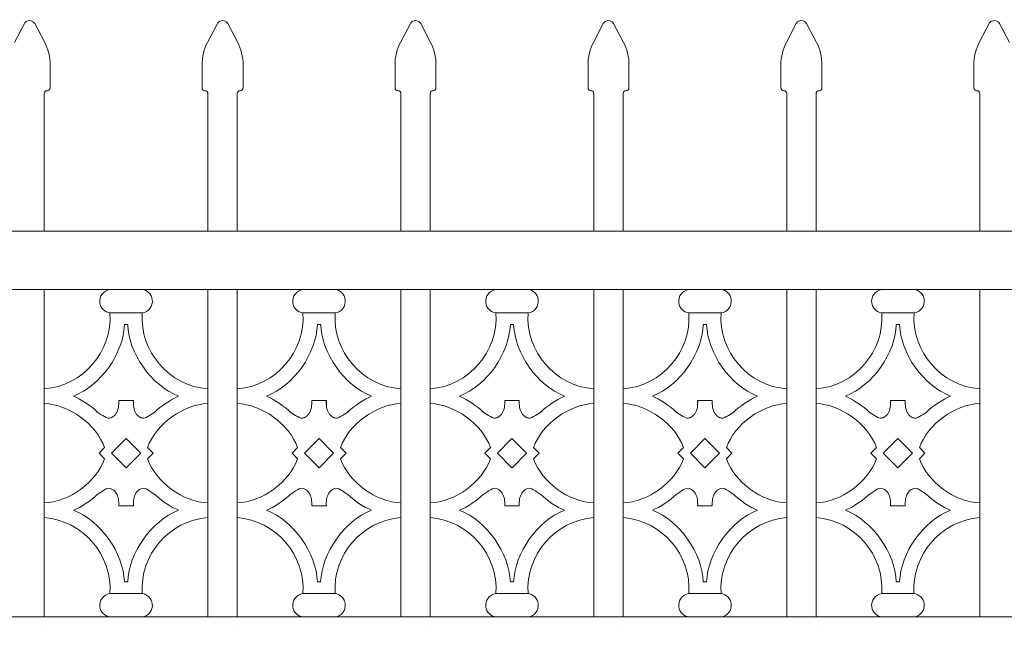
# Model space of a CAD drawing. Units: inches. Extents: x 0 to 792, y 0 to 612.
# Drawn here: x 252 to 322, y 363 to 406 of the extents above; entities that cross this region are included whole.
import ezdxf

# ---------------------------------------------------------------- set-up
doc = ezdxf.new("R2010")
doc.units = ezdxf.units.IN
doc.header["$MEASUREMENT"] = 0
doc.layers.add('Layer 1', color=7, linetype='Continuous')

# ---------------------------------------------------------------- blocks, each defined once
blk = doc.blocks.new('block 72')
at = {"layer": 'Layer 1', "color": 7, "lineweight": 20, "true_color": 0xffffff}
for points in [[(254.027, 401.124), (253.913, 401.124), (253.82, 401.032), (253.82, 400.917)], [(254.027, 401.124), (254.141, 401.124), (254.234, 401.216), (254.234, 401.331)]]:
    blk.add_open_spline(points, degree=3, dxfattribs=at)
blk = doc.blocks.new('block 74')
at = {"layer": 'Layer 1', "color": 7, "lineweight": 20, "true_color": 0xffffff}
blk.add_open_spline([(254.234, 402.99), (254.257, 403.429), (254.08, 404.147), (253.855, 404.526)], degree=3, dxfattribs=at)
blk = doc.blocks.new('block 75')
at = {"layer": 'Layer 1', "color": 7, "lineweight": 20, "true_color": 0xffffff}
blk.add_open_spline([(253.152, 405.864), (253.046, 406.066), (252.797, 406.143), (252.594, 406.038), (252.53, 406.008), (252.449, 405.929), (252.42, 405.864)], degree=3, knots=[0, 0, 0, 0, 1, 1, 1, 2, 2, 2, 2], dxfattribs=at)
blk = doc.blocks.new('block 76')
at = {"layer": 'Layer 1', "color": 7, "lineweight": 20, "true_color": 0xffffff}
for points in [[(264.983, 401.331), (264.983, 401.217), (265.075, 401.124), (265.19, 401.124)], [(265.396, 400.918), (265.396, 401.032), (265.302, 401.125), (265.189, 401.125)]]:
    blk.add_open_spline(points, degree=3, dxfattribs=at)
blk = doc.blocks.new('block 77')
at = {"layer": 'Layer 1', "color": 7, "lineweight": 20, "true_color": 0xffffff}
for points in [[(267.669, 401.124), (267.555, 401.124), (267.462, 401.032), (267.462, 400.917)], [(267.669, 401.124), (267.783, 401.124), (267.876, 401.216), (267.876, 401.331)]]:
    blk.add_open_spline(points, degree=3, dxfattribs=at)
blk = doc.blocks.new('block 78')
at = {"layer": 'Layer 1', "color": 7, "lineweight": 20, "true_color": 0xffffff}
blk.add_open_spline([(265.361, 404.527), (265.137, 404.147), (264.959, 403.43), (264.983, 402.99)], degree=3, dxfattribs=at)
blk = doc.blocks.new('block 79')
at = {"layer": 'Layer 1', "color": 7, "lineweight": 20, "true_color": 0xffffff}
blk.add_open_spline([(267.877, 402.99), (267.9, 403.429), (267.723, 404.147), (267.498, 404.526)], degree=3, dxfattribs=at)
blk = doc.blocks.new('block 80')
at = {"layer": 'Layer 1', "color": 7, "lineweight": 20, "true_color": 0xffffff}
blk.add_open_spline([(266.796, 405.864), (266.689, 406.066), (266.44, 406.143), (266.237, 406.038), (266.173, 406.008), (266.092, 405.929), (266.063, 405.864)], degree=3, knots=[0, 0, 0, 0, 1, 1, 1, 2, 2, 2, 2], dxfattribs=at)
blk = doc.blocks.new('block 81')
at = {"layer": 'Layer 1', "color": 7, "lineweight": 20, "true_color": 0xffffff}
for points in [[(278.625, 401.331), (278.625, 401.217), (278.717, 401.124), (278.832, 401.124)], [(279.039, 400.918), (279.039, 401.032), (278.947, 401.125), (278.832, 401.125)]]:
    blk.add_open_spline(points, degree=3, dxfattribs=at)
blk = doc.blocks.new('block 82')
at = {"layer": 'Layer 1', "color": 7, "lineweight": 20, "true_color": 0xffffff}
for points in [[(281.313, 401.124), (281.199, 401.124), (281.106, 401.032), (281.106, 400.917)], [(281.313, 401.124), (281.427, 401.124), (281.52, 401.216), (281.52, 401.331)]]:
    blk.add_open_spline(points, degree=3, dxfattribs=at)
blk = doc.blocks.new('block 83')
at = {"layer": 'Layer 1', "color": 7, "lineweight": 20, "true_color": 0xffffff}
blk.add_open_spline([(279.004, 404.527), (278.778, 404.147), (278.601, 403.43), (278.624, 402.99)], degree=3, dxfattribs=at)
blk = doc.blocks.new('block 84')
at = {"layer": 'Layer 1', "color": 7, "lineweight": 20, "true_color": 0xffffff}
blk.add_open_spline([(281.519, 402.99), (281.542, 403.429), (281.365, 404.147), (281.14, 404.526)], degree=3, dxfattribs=at)
blk = doc.blocks.new('block 85')
at = {"layer": 'Layer 1', "color": 7, "lineweight": 20, "true_color": 0xffffff}
blk.add_open_spline([(280.439, 405.864), (280.331, 406.066), (280.082, 406.143), (279.879, 406.038), (279.815, 406.008), (279.736, 405.929), (279.706, 405.864)], degree=3, knots=[0, 0, 0, 0, 1, 1, 1, 2, 2, 2, 2], dxfattribs=at)
blk = doc.blocks.new('block 86')
at = {"layer": 'Layer 1', "color": 7, "lineweight": 20, "true_color": 0xffffff}
for points in [[(292.268, 401.331), (292.268, 401.217), (292.36, 401.124), (292.475, 401.124)], [(292.681, 400.918), (292.681, 401.032), (292.589, 401.125), (292.474, 401.125)]]:
    blk.add_open_spline(points, degree=3, dxfattribs=at)
blk = doc.blocks.new('block 87')
at = {"layer": 'Layer 1', "color": 7, "lineweight": 20, "true_color": 0xffffff}
for points in [[(294.956, 401.124), (294.841, 401.124), (294.749, 401.032), (294.749, 400.917)], [(294.956, 401.124), (295.069, 401.124), (295.162, 401.216), (295.162, 401.331)]]:
    blk.add_open_spline(points, degree=3, dxfattribs=at)
blk = doc.blocks.new('block 88')
at = {"layer": 'Layer 1', "color": 7, "lineweight": 20, "true_color": 0xffffff}
blk.add_open_spline([(292.647, 404.527), (292.421, 404.147), (292.244, 403.43), (292.267, 402.99)], degree=3, dxfattribs=at)
blk = doc.blocks.new('block 89')
at = {"layer": 'Layer 1', "color": 7, "lineweight": 20, "true_color": 0xffffff}
blk.add_open_spline([(295.162, 402.99), (295.185, 403.429), (295.008, 404.147), (294.784, 404.526)], degree=3, dxfattribs=at)
blk = doc.blocks.new('block 90')
at = {"layer": 'Layer 1', "color": 7, "lineweight": 20, "true_color": 0xffffff}
blk.add_open_spline([(294.081, 405.864), (293.974, 406.066), (293.726, 406.143), (293.522, 406.038), (293.458, 406.008), (293.378, 405.929), (293.349, 405.864)], degree=3, knots=[0, 0, 0, 0, 1, 1, 1, 2, 2, 2, 2], dxfattribs=at)
blk = doc.blocks.new('block 91')
at = {"layer": 'Layer 1', "color": 7, "lineweight": 20, "true_color": 0xffffff}
for points in [[(305.911, 401.331), (305.911, 401.217), (306.003, 401.124), (306.118, 401.124)], [(306.324, 400.918), (306.324, 401.032), (306.232, 401.125), (306.117, 401.125)]]:
    blk.add_open_spline(points, degree=3, dxfattribs=at)
blk = doc.blocks.new('block 92')
at = {"layer": 'Layer 1', "color": 7, "lineweight": 20, "true_color": 0xffffff}
for points in [[(308.598, 401.124), (308.484, 401.124), (308.391, 401.032), (308.391, 400.917)], [(308.598, 401.124), (308.712, 401.124), (308.805, 401.216), (308.805, 401.331)]]:
    blk.add_open_spline(points, degree=3, dxfattribs=at)
blk = doc.blocks.new('block 93')
at = {"layer": 'Layer 1', "color": 7, "lineweight": 20, "true_color": 0xffffff}
blk.add_open_spline([(306.29, 404.527), (306.064, 404.147), (305.888, 403.43), (305.912, 402.99)], degree=3, dxfattribs=at)
blk = doc.blocks.new('block 94')
at = {"layer": 'Layer 1', "color": 7, "lineweight": 20, "true_color": 0xffffff}
blk.add_open_spline([(308.805, 402.99), (308.828, 403.429), (308.651, 404.147), (308.425, 404.526)], degree=3, dxfattribs=at)
blk = doc.blocks.new('block 95')
at = {"layer": 'Layer 1', "color": 7, "lineweight": 20, "true_color": 0xffffff}
blk.add_open_spline([(307.724, 405.864), (307.618, 406.066), (307.369, 406.143), (307.166, 406.038), (307.102, 406.008), (307.021, 405.929), (306.992, 405.864)], degree=3, knots=[0, 0, 0, 0, 1, 1, 1, 2, 2, 2, 2], dxfattribs=at)
blk = doc.blocks.new('block 96')
at = {"layer": 'Layer 1', "color": 7, "lineweight": 20, "true_color": 0xffffff}
for points in [[(319.554, 401.331), (319.554, 401.217), (319.646, 401.124), (319.761, 401.124)], [(319.967, 400.918), (319.967, 401.032), (319.875, 401.125), (319.76, 401.125)]]:
    blk.add_open_spline(points, degree=3, dxfattribs=at)
blk = doc.blocks.new('block 98')
at = {"layer": 'Layer 1', "color": 7, "lineweight": 20, "true_color": 0xffffff}
blk.add_open_spline([(319.933, 404.527), (319.707, 404.147), (319.53, 403.43), (319.553, 402.99)], degree=3, dxfattribs=at)
blk = doc.blocks.new('block 100')
at = {"layer": 'Layer 1', "color": 7, "lineweight": 20, "true_color": 0xffffff}
blk.add_open_spline([(321.367, 405.864), (321.26, 406.066), (321.011, 406.143), (320.808, 406.038), (320.744, 406.008), (320.663, 405.929), (320.634, 405.864)], degree=3, knots=[0, 0, 0, 0, 1, 1, 1, 2, 2, 2, 2], dxfattribs=at)
blk = doc.blocks.new('block 186')
at = {"layer": 'Layer 1', "color": 7, "lineweight": 20, "true_color": 0xffffff}
for points in [[(258.471, 387.068), (258.014, 387.006), (257.694, 386.587), (257.756, 386.131), (257.793, 385.77), (258.111, 385.452), (258.471, 385.415)], [(260.745, 385.414), (261.201, 385.476), (261.523, 385.896), (261.461, 386.352), (261.424, 386.712), (261.105, 387.03), (260.745, 387.067)], [(258.471, 365.57), (258.014, 365.508), (257.694, 365.089), (257.756, 364.633), (257.793, 364.272), (258.111, 363.954), (258.471, 363.917)], [(260.745, 363.916), (261.201, 363.978), (261.523, 364.398), (261.461, 364.854), (261.424, 365.214), (261.105, 365.532), (260.745, 365.569)]]:
    blk.add_open_spline(points, degree=3, knots=[0, 0, 0, 0, 1, 1, 1, 2, 2, 2, 2], dxfattribs=at)
blk = doc.blocks.new('block 187')
at = {"layer": 'Layer 1', "color": 7, "lineweight": 20, "true_color": 0xffffff}
for points in [[(253.82, 380.04), (256.565, 380.262), (258.645, 382.666), (258.471, 385.415)], [(260.745, 385.414), (260.571, 382.665), (262.65, 380.262), (265.397, 380.039)], [(255.896, 379.523), (257.812, 380.272), (259.417, 382.531), (259.492, 384.587)], [(259.724, 384.588), (259.799, 382.532), (261.403, 380.273), (263.32, 379.524)], [(257.576, 378.406), (257.198, 378.792), (256.399, 379.322), (255.896, 379.522)], [(263.32, 379.523), (262.818, 379.323), (262.019, 378.791), (261.64, 378.406)], [(258.092, 375.887), (257.491, 377.55), (255.587, 378.941), (253.82, 379.007)], [(265.396, 379.006), (263.629, 378.94), (261.724, 377.55), (261.124, 375.886)], [(253.82, 371.978), (255.587, 372.043), (257.492, 373.434), (258.092, 375.096)], [(261.124, 375.097), (261.725, 373.434), (263.629, 372.043), (265.396, 371.978)], [(255.896, 371.462), (256.399, 371.662), (257.198, 372.193), (257.576, 372.578)], [(261.64, 372.578), (262.019, 372.192), (262.818, 371.662), (263.32, 371.461)], [(259.491, 366.397), (259.417, 368.453), (257.812, 370.712), (255.895, 371.461)], [(263.32, 371.462), (261.404, 370.713), (259.8, 368.453), (259.724, 366.398)], [(258.471, 365.57), (258.645, 368.319), (256.566, 370.722), (253.82, 370.945)], [(265.396, 370.944), (262.65, 370.722), (260.57, 368.318), (260.744, 365.569)]]:
    blk.add_open_spline(points, degree=3, dxfattribs=at)
blk = doc.blocks.new('block 188')
at = {"layer": 'Layer 1', "color": 7, "lineweight": 20, "true_color": 0xffffff}
for points in [[(259.091, 379.213), (259.103, 378.908), (259.078, 378.569), (258.914, 378.314), (258.85, 378.214), (258.764, 378.127), (258.66, 378.06), (258.592, 378.016), (258.515, 377.982), (258.44, 377.972), (258.275, 377.951), (258.122, 378.055), (257.954, 378.159), (257.791, 378.259), (257.615, 378.362), (257.536, 378.442)], [(260.125, 379.213), (260.112, 378.908), (260.137, 378.569), (260.301, 378.314), (260.366, 378.214), (260.451, 378.127), (260.555, 378.06), (260.623, 378.016), (260.7, 377.982), (260.776, 377.972), (260.94, 377.951), (261.093, 378.055), (261.262, 378.159), (261.424, 378.259), (261.601, 378.362), (261.679, 378.442)], [(259.091, 371.772), (259.103, 372.077), (259.078, 372.415), (258.914, 372.671), (258.85, 372.771), (258.764, 372.858), (258.66, 372.924), (258.592, 372.968), (258.515, 373.003), (258.44, 373.013), (258.275, 373.034), (258.122, 372.93), (257.954, 372.826), (257.791, 372.725), (257.615, 372.623), (257.536, 372.543)], [(260.125, 371.772), (260.112, 372.077), (260.137, 372.415), (260.301, 372.671), (260.366, 372.771), (260.451, 372.858), (260.555, 372.924), (260.623, 372.968), (260.7, 373.003), (260.776, 373.013), (260.94, 373.034), (261.093, 372.93), (261.262, 372.826), (261.424, 372.725), (261.601, 372.623), (261.679, 372.543)]]:
    blk.add_open_spline(points, degree=3, knots=[0, 0, 0, 0, 1, 1, 1, 2, 2, 2, 3, 3, 3, 4, 4, 4, 5, 5, 5, 5], dxfattribs=at)
blk = doc.blocks.new('block 189')
at = {"layer": 'Layer 1', "color": 7, "lineweight": 20, "true_color": 0xffffff}
for points in [[(272.114, 387.068), (271.656, 387.006), (271.336, 386.587), (271.398, 386.131), (271.435, 385.77), (271.753, 385.452), (272.114, 385.415)], [(274.387, 385.414), (274.843, 385.476), (275.165, 385.896), (275.103, 386.352), (275.066, 386.712), (274.748, 387.03), (274.387, 387.067)], [(272.114, 365.57), (271.656, 365.508), (271.336, 365.089), (271.398, 364.633), (271.435, 364.272), (271.753, 363.954), (272.114, 363.917)], [(274.387, 363.916), (274.843, 363.978), (275.165, 364.398), (275.103, 364.854), (275.066, 365.214), (274.748, 365.532), (274.387, 365.569)]]:
    blk.add_open_spline(points, degree=3, knots=[0, 0, 0, 0, 1, 1, 1, 2, 2, 2, 2], dxfattribs=at)
blk = doc.blocks.new('block 190')
at = {"layer": 'Layer 1', "color": 7, "lineweight": 20, "true_color": 0xffffff}
for points in [[(267.463, 380.04), (270.209, 380.262), (272.289, 382.666), (272.115, 385.415)], [(274.387, 385.414), (274.213, 382.665), (276.292, 380.262), (279.039, 380.039)], [(269.539, 379.523), (271.454, 380.272), (273.059, 382.531), (273.135, 384.587)], [(273.367, 384.588), (273.442, 382.532), (275.047, 380.273), (276.963, 379.524)], [(271.219, 378.406), (270.84, 378.792), (270.042, 379.322), (269.539, 379.522)], [(276.962, 379.523), (276.46, 379.323), (275.661, 378.791), (275.282, 378.406)], [(271.735, 375.887), (271.134, 377.55), (269.23, 378.941), (267.463, 379.007)], [(279.039, 379.006), (277.272, 378.94), (275.367, 377.55), (274.767, 375.886)], [(267.463, 371.978), (269.23, 372.043), (271.135, 373.434), (271.735, 375.096)], [(274.767, 375.097), (275.367, 373.434), (277.271, 372.043), (279.038, 371.978)], [(269.539, 371.462), (270.041, 371.662), (270.84, 372.193), (271.218, 372.578)], [(275.282, 372.578), (275.661, 372.192), (276.46, 371.662), (276.962, 371.461)], [(273.135, 366.397), (273.06, 368.453), (271.455, 370.712), (269.539, 371.461)], [(276.962, 371.462), (275.047, 370.713), (273.442, 368.453), (273.366, 366.398)], [(272.114, 365.57), (272.288, 368.319), (270.209, 370.722), (267.462, 370.945)], [(279.039, 370.944), (276.293, 370.722), (274.213, 368.318), (274.387, 365.569)]]:
    blk.add_open_spline(points, degree=3, dxfattribs=at)
blk = doc.blocks.new('block 191')
at = {"layer": 'Layer 1', "color": 7, "lineweight": 20, "true_color": 0xffffff}
for points in [[(272.734, 379.213), (272.747, 378.908), (272.721, 378.569), (272.558, 378.314), (272.493, 378.214), (272.407, 378.127), (272.303, 378.06), (272.235, 378.016), (272.158, 377.982), (272.083, 377.972), (271.918, 377.951), (271.765, 378.055), (271.597, 378.159), (271.434, 378.259), (271.258, 378.362), (271.179, 378.442)], [(273.767, 379.213), (273.754, 378.908), (273.78, 378.569), (273.943, 378.314), (274.008, 378.214), (274.094, 378.127), (274.197, 378.06), (274.266, 378.016), (274.342, 377.982), (274.418, 377.972), (274.583, 377.951), (274.735, 378.055), (274.904, 378.159), (275.066, 378.259), (275.243, 378.362), (275.322, 378.442)], [(272.734, 371.772), (272.747, 372.077), (272.721, 372.415), (272.558, 372.671), (272.493, 372.771), (272.407, 372.858), (272.303, 372.924), (272.235, 372.968), (272.158, 373.003), (272.083, 373.013), (271.918, 373.034), (271.765, 372.93), (271.597, 372.826), (271.434, 372.725), (271.258, 372.623), (271.179, 372.543)], [(273.767, 371.772), (273.754, 372.077), (273.78, 372.415), (273.943, 372.671), (274.008, 372.771), (274.094, 372.858), (274.197, 372.924), (274.266, 372.968), (274.342, 373.003), (274.418, 373.013), (274.583, 373.034), (274.735, 372.93), (274.904, 372.826), (275.066, 372.725), (275.243, 372.623), (275.322, 372.543)]]:
    blk.add_open_spline(points, degree=3, knots=[0, 0, 0, 0, 1, 1, 1, 2, 2, 2, 3, 3, 3, 4, 4, 4, 5, 5, 5, 5], dxfattribs=at)
blk = doc.blocks.new('block 192')
at = {"layer": 'Layer 1', "color": 7, "lineweight": 20, "true_color": 0xffffff}
for points in [[(285.757, 387.068), (285.3, 387.006), (284.979, 386.587), (285.041, 386.131), (285.078, 385.77), (285.396, 385.452), (285.757, 385.415)], [(288.031, 385.414), (288.487, 385.476), (288.808, 385.896), (288.746, 386.352), (288.709, 386.712), (288.391, 387.03), (288.031, 387.067)], [(285.757, 365.57), (285.3, 365.508), (284.979, 365.089), (285.041, 364.633), (285.078, 364.272), (285.396, 363.954), (285.757, 363.917)], [(288.031, 363.916), (288.487, 363.978), (288.808, 364.398), (288.746, 364.854), (288.709, 365.214), (288.391, 365.532), (288.031, 365.569)]]:
    blk.add_open_spline(points, degree=3, knots=[0, 0, 0, 0, 1, 1, 1, 2, 2, 2, 2], dxfattribs=at)
blk = doc.blocks.new('block 193')
at = {"layer": 'Layer 1', "color": 7, "lineweight": 20, "true_color": 0xffffff}
for points in [[(281.105, 380.04), (283.851, 380.262), (285.931, 382.666), (285.757, 385.415)], [(288.031, 385.414), (287.856, 382.665), (289.936, 380.262), (292.682, 380.039)], [(283.182, 379.523), (285.097, 380.272), (286.702, 382.531), (286.778, 384.587)], [(287.009, 384.588), (287.084, 382.532), (288.689, 380.273), (290.605, 379.524)], [(284.862, 378.406), (284.482, 378.792), (283.684, 379.322), (283.182, 379.522)], [(290.605, 379.523), (290.103, 379.323), (289.304, 378.791), (288.926, 378.406)], [(285.378, 375.887), (284.777, 377.55), (282.873, 378.941), (281.106, 379.007)], [(292.681, 379.006), (290.914, 378.94), (289.009, 377.55), (288.409, 375.886)], [(281.105, 371.978), (282.872, 372.043), (284.777, 373.434), (285.377, 375.096)], [(288.409, 375.097), (289.01, 373.434), (290.914, 372.043), (292.681, 371.978)], [(283.182, 371.462), (283.684, 371.662), (284.483, 372.193), (284.862, 372.578)], [(288.926, 372.578), (289.304, 372.192), (290.103, 371.662), (290.605, 371.461)], [(286.777, 366.397), (286.702, 368.453), (285.097, 370.712), (283.181, 371.461)], [(290.605, 371.462), (288.69, 370.713), (287.085, 368.453), (287.009, 366.398)], [(285.757, 365.57), (285.931, 368.319), (283.852, 370.722), (281.105, 370.945)], [(292.681, 370.944), (289.936, 370.722), (287.855, 368.318), (288.03, 365.569)]]:
    blk.add_open_spline(points, degree=3, dxfattribs=at)
blk = doc.blocks.new('block 194')
at = {"layer": 'Layer 1', "color": 7, "lineweight": 20, "true_color": 0xffffff}
for points in [[(286.377, 379.213), (286.39, 378.908), (286.364, 378.569), (286.201, 378.314), (286.136, 378.214), (286.051, 378.127), (285.947, 378.06), (285.878, 378.016), (285.802, 377.982), (285.726, 377.972), (285.561, 377.951), (285.409, 378.055), (285.24, 378.159), (285.078, 378.259), (284.901, 378.362), (284.823, 378.442)], [(287.41, 379.213), (287.397, 378.908), (287.423, 378.569), (287.586, 378.314), (287.651, 378.214), (287.737, 378.127), (287.841, 378.06), (287.909, 378.016), (287.986, 377.982), (288.061, 377.972), (288.226, 377.951), (288.379, 378.055), (288.547, 378.159), (288.71, 378.259), (288.886, 378.362), (288.965, 378.442)], [(286.377, 371.772), (286.39, 372.077), (286.364, 372.415), (286.201, 372.671), (286.136, 372.771), (286.051, 372.858), (285.947, 372.924), (285.878, 372.968), (285.802, 373.003), (285.726, 373.013), (285.561, 373.034), (285.409, 372.93), (285.24, 372.826), (285.078, 372.725), (284.901, 372.623), (284.823, 372.543)], [(287.41, 371.772), (287.397, 372.077), (287.423, 372.415), (287.586, 372.671), (287.651, 372.771), (287.737, 372.858), (287.841, 372.924), (287.909, 372.968), (287.986, 373.003), (288.061, 373.013), (288.226, 373.034), (288.379, 372.93), (288.547, 372.826), (288.71, 372.725), (288.886, 372.623), (288.965, 372.543)]]:
    blk.add_open_spline(points, degree=3, knots=[0, 0, 0, 0, 1, 1, 1, 2, 2, 2, 3, 3, 3, 4, 4, 4, 5, 5, 5, 5], dxfattribs=at)
blk = doc.blocks.new('block 195')
at = {"layer": 'Layer 1', "color": 7, "lineweight": 20, "true_color": 0xffffff}
for points in [[(299.4, 387.068), (298.943, 387.006), (298.622, 386.587), (298.684, 386.131), (298.72, 385.77), (299.039, 385.452), (299.4, 385.415)], [(301.674, 385.414), (302.13, 385.476), (302.451, 385.896), (302.389, 386.352), (302.353, 386.712), (302.034, 387.03), (301.674, 387.067)], [(299.4, 365.57), (298.943, 365.508), (298.622, 365.089), (298.684, 364.633), (298.72, 364.272), (299.039, 363.954), (299.4, 363.917)], [(301.674, 363.916), (302.13, 363.978), (302.451, 364.398), (302.389, 364.854), (302.353, 365.214), (302.034, 365.532), (301.674, 365.569)]]:
    blk.add_open_spline(points, degree=3, knots=[0, 0, 0, 0, 1, 1, 1, 2, 2, 2, 2], dxfattribs=at)
blk = doc.blocks.new('block 196')
at = {"layer": 'Layer 1', "color": 7, "lineweight": 20, "true_color": 0xffffff}
for points in [[(294.748, 380.04), (297.494, 380.262), (299.574, 382.666), (299.4, 385.415)], [(301.674, 385.414), (301.5, 382.665), (303.579, 380.262), (306.325, 380.039)], [(296.825, 379.523), (298.741, 380.272), (300.345, 382.531), (300.421, 384.587)], [(300.653, 384.588), (300.727, 382.532), (302.332, 380.273), (304.249, 379.524)], [(298.505, 378.406), (298.127, 378.792), (297.328, 379.322), (296.825, 379.522)], [(304.249, 379.523), (303.745, 379.323), (302.947, 378.791), (302.568, 378.406)], [(299.02, 375.887), (298.42, 377.55), (296.515, 378.941), (294.748, 379.007)], [(306.324, 379.006), (304.557, 378.94), (302.652, 377.55), (302.052, 375.886)], [(294.748, 371.978), (296.515, 372.043), (298.421, 373.434), (299.02, 375.096)], [(302.052, 375.097), (302.653, 373.434), (304.557, 372.043), (306.324, 371.978)], [(296.825, 371.462), (297.328, 371.662), (298.127, 372.193), (298.505, 372.578)], [(302.569, 372.578), (302.947, 372.192), (303.745, 371.662), (304.249, 371.461)], [(300.42, 366.397), (300.345, 368.453), (298.741, 370.712), (296.824, 371.461)], [(304.249, 371.462), (302.332, 370.713), (300.727, 368.453), (300.652, 366.398)], [(299.4, 365.57), (299.573, 368.319), (297.494, 370.722), (294.747, 370.945)], [(306.324, 370.944), (303.579, 370.722), (301.499, 368.318), (301.673, 365.569)]]:
    blk.add_open_spline(points, degree=3, dxfattribs=at)
blk = doc.blocks.new('block 197')
at = {"layer": 'Layer 1', "color": 7, "lineweight": 20, "true_color": 0xffffff}
for points in [[(300.019, 379.213), (300.032, 378.908), (300.007, 378.569), (299.843, 378.314), (299.778, 378.214), (299.693, 378.127), (299.589, 378.06), (299.521, 378.016), (299.444, 377.982), (299.368, 377.972), (299.204, 377.951), (299.051, 378.055), (298.882, 378.159), (298.72, 378.259), (298.543, 378.362), (298.465, 378.442)], [(301.053, 379.213), (301.041, 378.908), (301.066, 378.569), (301.23, 378.314), (301.294, 378.214), (301.38, 378.127), (301.484, 378.06), (301.552, 378.016), (301.629, 377.982), (301.704, 377.972), (301.869, 377.951), (302.022, 378.055), (302.191, 378.159), (302.353, 378.259), (302.53, 378.362), (302.608, 378.442)], [(300.019, 371.772), (300.032, 372.077), (300.007, 372.415), (299.843, 372.671), (299.778, 372.771), (299.693, 372.858), (299.589, 372.924), (299.521, 372.968), (299.444, 373.003), (299.368, 373.013), (299.204, 373.034), (299.051, 372.93), (298.882, 372.826), (298.72, 372.725), (298.543, 372.623), (298.465, 372.543)], [(301.053, 371.772), (301.041, 372.077), (301.066, 372.415), (301.23, 372.671), (301.294, 372.771), (301.38, 372.858), (301.484, 372.924), (301.552, 372.968), (301.629, 373.003), (301.704, 373.013), (301.869, 373.034), (302.022, 372.93), (302.191, 372.826), (302.353, 372.725), (302.53, 372.623), (302.608, 372.543)]]:
    blk.add_open_spline(points, degree=3, knots=[0, 0, 0, 0, 1, 1, 1, 2, 2, 2, 3, 3, 3, 4, 4, 4, 5, 5, 5, 5], dxfattribs=at)
blk = doc.blocks.new('block 198')
at = {"layer": 'Layer 1', "color": 7, "lineweight": 20, "true_color": 0xffffff}
for points in [[(313.042, 387.068), (312.586, 387.006), (312.265, 386.587), (312.327, 386.131), (312.364, 385.77), (312.682, 385.452), (313.042, 385.415)], [(315.316, 385.414), (315.772, 385.476), (316.094, 385.896), (316.032, 386.352), (315.995, 386.712), (315.677, 387.03), (315.316, 387.067)], [(313.042, 365.57), (312.586, 365.508), (312.265, 365.089), (312.327, 364.633), (312.364, 364.272), (312.682, 363.954), (313.042, 363.917)], [(315.316, 363.916), (315.772, 363.978), (316.094, 364.398), (316.032, 364.854), (315.995, 365.214), (315.677, 365.532), (315.316, 365.569)]]:
    blk.add_open_spline(points, degree=3, knots=[0, 0, 0, 0, 1, 1, 1, 2, 2, 2, 2], dxfattribs=at)
blk = doc.blocks.new('block 199')
at = {"layer": 'Layer 1', "color": 7, "lineweight": 20, "true_color": 0xffffff}
for points in [[(308.392, 380.04), (311.137, 380.262), (313.217, 382.666), (313.043, 385.415)], [(315.316, 385.414), (315.142, 382.665), (317.221, 380.262), (319.968, 380.039)], [(310.467, 379.523), (312.383, 380.272), (313.988, 382.531), (314.064, 384.587)], [(314.296, 384.588), (314.371, 382.532), (315.975, 380.273), (317.892, 379.524)], [(312.147, 378.406), (311.769, 378.792), (310.97, 379.322), (310.467, 379.522)], [(317.891, 379.523), (317.389, 379.323), (316.59, 378.791), (316.211, 378.406)], [(312.664, 375.887), (312.063, 377.55), (310.159, 378.941), (308.392, 379.007)], [(319.967, 379.006), (318.2, 378.94), (316.295, 377.55), (315.695, 375.886)], [(308.392, 371.978), (310.159, 372.043), (312.064, 373.434), (312.664, 375.096)], [(315.695, 375.097), (316.296, 373.434), (318.2, 372.043), (319.967, 371.978)], [(310.467, 371.462), (310.97, 371.662), (311.769, 372.193), (312.147, 372.578)], [(316.211, 372.578), (316.59, 372.192), (317.389, 371.662), (317.891, 371.461)], [(314.064, 366.397), (313.989, 368.453), (312.384, 370.712), (310.467, 371.461)], [(317.891, 371.462), (315.975, 370.713), (314.371, 368.453), (314.295, 366.398)], [(313.042, 365.57), (313.216, 368.319), (311.137, 370.722), (308.391, 370.945)], [(319.967, 370.944), (317.221, 370.722), (315.141, 368.318), (315.315, 365.569)]]:
    blk.add_open_spline(points, degree=3, dxfattribs=at)
blk = doc.blocks.new('block 200')
at = {"layer": 'Layer 1', "color": 7, "lineweight": 20, "true_color": 0xffffff}
for points in [[(313.663, 379.213), (313.675, 378.908), (313.65, 378.569), (313.486, 378.314), (313.422, 378.214), (313.336, 378.127), (313.232, 378.06), (313.164, 378.016), (313.087, 377.982), (313.012, 377.972), (312.847, 377.951), (312.694, 378.055), (312.526, 378.159), (312.363, 378.259), (312.187, 378.362), (312.108, 378.442)], [(314.697, 379.213), (314.684, 378.908), (314.708, 378.569), (314.872, 378.314), (314.938, 378.214), (315.022, 378.127), (315.126, 378.06), (315.194, 378.016), (315.271, 377.982), (315.347, 377.972), (315.511, 377.951), (315.664, 378.055), (315.833, 378.159), (315.995, 378.259), (316.172, 378.362), (316.25, 378.442)], [(313.663, 371.772), (313.675, 372.077), (313.65, 372.415), (313.486, 372.671), (313.422, 372.771), (313.336, 372.858), (313.232, 372.924), (313.164, 372.968), (313.087, 373.003), (313.012, 373.013), (312.847, 373.034), (312.694, 372.93), (312.526, 372.826), (312.363, 372.725), (312.187, 372.623), (312.108, 372.543)], [(314.697, 371.772), (314.684, 372.077), (314.708, 372.415), (314.872, 372.671), (314.938, 372.771), (315.022, 372.858), (315.126, 372.924), (315.194, 372.968), (315.271, 373.003), (315.347, 373.013), (315.511, 373.034), (315.664, 372.93), (315.833, 372.826), (315.995, 372.725), (316.172, 372.623), (316.25, 372.543)]]:
    blk.add_open_spline(points, degree=3, knots=[0, 0, 0, 0, 1, 1, 1, 2, 2, 2, 3, 3, 3, 4, 4, 4, 5, 5, 5, 5], dxfattribs=at)

msp = doc.modelspace()

# ---------------------------------------------------------------- linework, layer by layer
at = {"layer": 'Layer 1', "color": 7, "lineweight": 20, "true_color": 0xffffff}
for points in [[(251.718, 404.527), (252.421, 405.865)], [(253.152, 405.864), (253.855, 404.526)], [(265.361, 404.527), (266.064, 405.865)], [(266.796, 405.864), (267.498, 404.526)], [(279.004, 404.527), (279.706, 405.865)], [(280.439, 405.864), (281.141, 404.526)], [(292.647, 404.527), (293.35, 405.865)], [(294.081, 405.864), (294.784, 404.526)], [(306.29, 404.527), (306.993, 405.865)], [(307.724, 405.864), (308.427, 404.526)], [(319.933, 404.527), (320.635, 405.865)], [(321.367, 405.864), (322.069, 404.526)], [(254.234, 401.331), (254.234, 402.99)], [(264.983, 401.331), (264.983, 402.99)], [(267.877, 401.331), (267.877, 402.99)], [(278.625, 401.331), (278.625, 402.99)], [(281.519, 401.331), (281.519, 402.99)], [(292.268, 401.331), (292.268, 402.99)], [(295.162, 401.331), (295.162, 402.99)], [(305.911, 401.331), (305.911, 402.99)], [(308.805, 401.331), (308.805, 402.99)], [(319.554, 401.331), (319.554, 402.99)], [(254.027, 401.124), (254.027, 401.124)], [(267.669, 401.124), (267.669, 401.124)], [(281.313, 401.124), (281.313, 401.124)], [(294.956, 401.124), (294.956, 401.124)], [(308.598, 401.124), (308.598, 401.124)], [(253.82, 391.202), (253.82, 400.918)], [(265.396, 400.918), (265.396, 391.202)], [(267.463, 391.202), (267.463, 400.918)], [(279.039, 400.918), (279.039, 391.202)], [(281.105, 391.202), (281.105, 400.918)], [(292.681, 400.918), (292.681, 391.202)], [(294.748, 391.202), (294.748, 400.918)], [(306.324, 400.918), (306.324, 391.202)], [(308.392, 391.202), (308.392, 400.918)], [(319.967, 400.918), (319.967, 391.202)], [(66.541, 391.202), (370.818, 391.202)], [(370.818, 387.068), (66.542, 387.068)], [(253.82, 363.916), (253.82, 387.068)], [(260.745, 387.068), (258.471, 387.068)], [(265.396, 387.068), (265.396, 363.916)], [(267.463, 363.916), (267.463, 387.068)], [(274.387, 387.068), (272.114, 387.068)], [(279.039, 387.068), (279.039, 363.916)], [(281.105, 363.916), (281.105, 387.068)], [(288.031, 387.068), (285.757, 387.068)], [(292.681, 387.068), (292.681, 363.916)], [(294.748, 363.916), (294.748, 387.068)], [(301.674, 387.068), (299.4, 387.068)], [(306.324, 387.068), (306.324, 363.916)], [(308.392, 363.916), (308.392, 387.068)], [(315.316, 387.068), (313.042, 387.068)], [(319.967, 387.068), (319.967, 363.916)], [(260.745, 385.414), (258.471, 385.414)], [(274.387, 385.414), (272.114, 385.414)], [(288.031, 385.414), (285.757, 385.414)], [(301.674, 385.414), (299.4, 385.414)], [(315.316, 385.414), (313.042, 385.414)], [(259.724, 384.588), (259.491, 384.588)], [(273.367, 384.588), (273.135, 384.588)], [(287.009, 384.588), (286.777, 384.588)], [(300.653, 384.588), (300.42, 384.588)], [(314.296, 384.588), (314.064, 384.588)], [(253.82, 380.04), (253.82, 379.007)], [(265.396, 379.006), (265.396, 380.039)], [(267.463, 380.04), (267.463, 379.007)], [(279.039, 379.006), (279.039, 380.039)], [(281.105, 380.04), (281.105, 379.007)], [(292.681, 379.006), (292.681, 380.039)], [(294.748, 380.04), (294.748, 379.007)], [(306.324, 379.006), (306.324, 380.039)], [(308.392, 380.04), (308.392, 379.007)], [(319.967, 379.006), (319.967, 380.039)], [(259.091, 379.213), (259.091, 378.961)], [(259.091, 379.213), (260.124, 379.213)], [(260.125, 379.213), (260.125, 378.961)], [(272.734, 379.213), (272.734, 378.961)], [(272.734, 379.213), (273.767, 379.213)], [(273.767, 379.213), (273.767, 378.961)], [(286.377, 379.213), (286.377, 378.961)], [(286.377, 379.213), (287.41, 379.213)], [(287.41, 379.213), (287.41, 378.961)], [(300.019, 379.213), (300.019, 378.961)], [(300.019, 379.213), (301.052, 379.213)], [(301.053, 379.213), (301.053, 378.961)], [(313.663, 379.213), (313.663, 378.961)], [(313.663, 379.213), (314.696, 379.213)], [(314.697, 379.213), (314.697, 378.961)], [(258.575, 375.492), (259.608, 376.526)], [(259.608, 376.526), (260.641, 375.492)], [(272.217, 375.492), (273.25, 376.526)], [(273.251, 376.526), (274.284, 375.492)], [(285.86, 375.492), (286.893, 376.526)], [(286.893, 376.526), (287.926, 375.492)], [(299.503, 375.492), (300.536, 376.526)], [(300.536, 376.526), (301.57, 375.492)], [(313.146, 375.492), (314.179, 376.526)], [(314.18, 376.526), (315.213, 375.492)], [(257.697, 375.492), (258.092, 375.887)], [(258.092, 375.097), (257.697, 375.492)], [(259.608, 374.459), (258.575, 375.492)], [(260.642, 375.492), (259.609, 374.459)], [(261.124, 375.887), (261.518, 375.492)], [(261.518, 375.492), (261.124, 375.097)], [(271.34, 375.492), (271.735, 375.887)], [(271.735, 375.097), (271.34, 375.492)], [(273.251, 374.459), (272.218, 375.492)], [(274.284, 375.492), (273.251, 374.459)], [(274.767, 375.887), (275.16, 375.492)], [(275.161, 375.492), (274.767, 375.097)], [(284.983, 375.492), (285.377, 375.887)], [(285.378, 375.097), (284.984, 375.492)], [(286.893, 374.459), (285.86, 375.492)], [(287.927, 375.492), (286.894, 374.459)], [(288.409, 375.887), (288.804, 375.492)], [(288.805, 375.492), (288.409, 375.097)], [(298.626, 375.492), (299.02, 375.887)], [(299.02, 375.097), (298.626, 375.492)], [(300.536, 374.459), (299.503, 375.492)], [(301.57, 375.492), (300.536, 374.459)], [(302.052, 375.887), (302.447, 375.492)], [(302.447, 375.492), (302.052, 375.097)], [(312.269, 375.492), (312.664, 375.887)], [(312.664, 375.097), (312.269, 375.492)], [(314.18, 374.459), (313.147, 375.492)], [(315.213, 375.492), (314.18, 374.459)], [(315.695, 375.887), (316.089, 375.492)], [(316.09, 375.492), (315.696, 375.097)], [(253.82, 371.978), (253.82, 370.944)], [(259.091, 371.772), (260.124, 371.772)], [(265.396, 370.944), (265.396, 371.978)], [(267.463, 371.978), (267.463, 370.944)], [(272.734, 371.772), (273.767, 371.772)], [(279.039, 370.944), (279.039, 371.978)], [(281.105, 371.978), (281.105, 370.944)], [(286.377, 371.772), (287.41, 371.772)], [(292.681, 370.944), (292.681, 371.978)], [(294.748, 371.978), (294.748, 370.944)], [(300.019, 371.772), (301.052, 371.772)], [(306.324, 370.944), (306.324, 371.978)], [(308.392, 371.978), (308.392, 370.944)], [(313.663, 371.772), (314.696, 371.772)], [(319.967, 370.944), (319.967, 371.978)], [(259.491, 366.397), (259.724, 366.397)], [(273.135, 366.397), (273.367, 366.397)], [(286.777, 366.397), (287.009, 366.397)], [(300.42, 366.397), (300.653, 366.397)], [(314.064, 366.397), (314.296, 366.397)], [(258.471, 365.57), (260.745, 365.57)], [(272.114, 365.57), (274.387, 365.57)], [(285.757, 365.57), (288.031, 365.57)], [(299.4, 365.57), (301.673, 365.57)], [(313.042, 365.57), (315.316, 365.57)], [(66.541, 363.916), (370.818, 363.916)], [(258.471, 363.916), (260.745, 363.916)], [(272.114, 363.916), (274.387, 363.916)], [(285.757, 363.916), (288.031, 363.916)], [(299.4, 363.916), (301.673, 363.916)], [(313.042, 363.916), (315.316, 363.916)], [(253.82, 362.974), (253.82, 362.974)], [(267.463, 362.974), (267.463, 362.974)], [(281.105, 362.974), (281.105, 362.974)], [(294.748, 362.974), (294.748, 362.974)], [(308.392, 362.974), (308.392, 362.974)]]:
    msp.add_lwpolyline(points, dxfattribs=at)

# ---------------------------------------------------------------- block references
at = {"layer": 'Layer 1'}
for name in ['block 72', 'block 74', 'block 75', 'block 76', 'block 77', 'block 78', 'block 79', 'block 80', 'block 81', 'block 82', 'block 83', 'block 84', 'block 85', 'block 86', 'block 87', 'block 88', 'block 89', 'block 90', 'block 91', 'block 92', 'block 93', 'block 94', 'block 95', 'block 96', 'block 98', 'block 100', 'block 186', 'block 187', 'block 188', 'block 189', 'block 190', 'block 191', 'block 192', 'block 193', 'block 194', 'block 195', 'block 196', 'block 197', 'block 198', 'block 199', 'block 200']:
    msp.add_blockref(name, (0, 0), dxfattribs=at)

doc.saveas('drawing.dxf')
